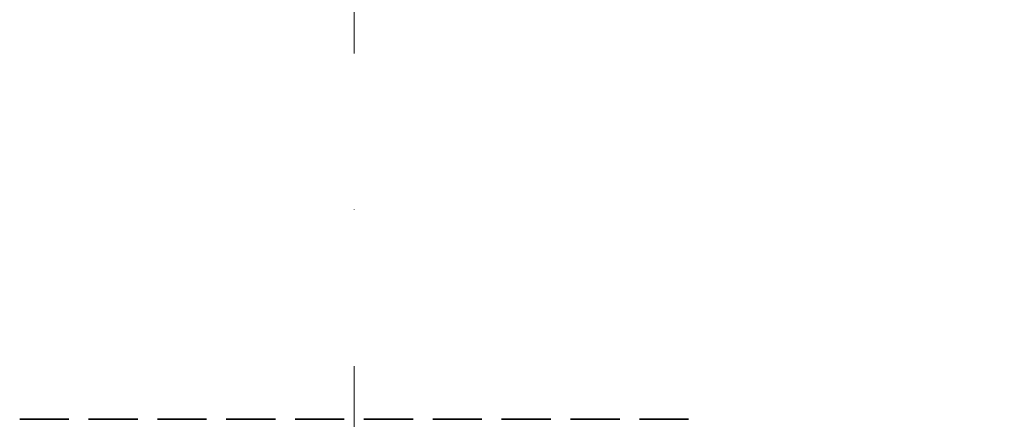
# Model space of a CAD drawing. Units: millimetres. Extents: x -285641 to -22080, y -51248 to 34289.
# Drawn here: x -283292 to -283091, y -28501 to -28420 of the extents above; entities that cross this region are included whole.
import ezdxf

# ---------------------------------------------------------------- set-up
doc = ezdxf.new("R2010")
doc.units = ezdxf.units.MM
doc.header["$LTSCALE"] = 20
doc.header["$PDMODE"] = 1
doc.linetypes.add('ČERCHOVANÁ2', pattern=[12.7, 6.35, -3.175, 0, -3.175])
doc.layers.get('Defpoints').update_dxf_attribs({"lineweight": 9})
for name, color, linetype, lineweight in [('KÓTY', 7, 'Continuous', 9), ('OSY', 1, 'ČERCHOVANÁ2', 9), ('RÁM', 4, 'Continuous', 35)]:
    doc.layers.add(name, color=color, linetype=linetype, lineweight=lineweight)
doc.styles.get("Standard").update_dxf_attribs({"font": 'arial.ttf'})
doc.dimstyles.get("Standard").update_dxf_attribs({"dimscale": 20, "dimtxt": 3, "dimasz": 3, "dimexe": 1, "dimexo": 0, "dimgap": 1.5, "dimtad": 1, "dimdsep": 46, "dimtxsty": 'Standard', "dimcen": 0, "dimdle": 1, "dimclrd": 256, "dimclre": 256, "dimclrt": 256, "dimaunit": 1, "dimadec": 0, "dimazin": 0, "dimtfac": 0.6, "dimtmove": 0, "dimatfit": 0, "dimfxl": 0, "dimtolj": 1, "dimarcsym": 0})

# ---------------------------------------------------------------- blocks, each defined once
blk = doc.blocks.new('*D480')
at = {"layer": 'Defpoints', "color": 0, "ltscale": 0.5, "transparency": 16777216}
for p in [(-282667.66, -28149.21), (-282580.5, -28149.21), (-283103.61, -28699.21)]:
    blk.add_point(p, dxfattribs=at)
at = {"layer": 'KÓTY', "lineweight": -2, "ltscale": 0.5, "transparency": 16777216}
for p, q in [((-282580.5, -28149.21), (-282687.66, -28149.21)), ((-282667.66, -28639.21), (-282667.66, -28209.21)), ((-283103.61, -28699.21), (-282647.66, -28699.21))]:
    blk.add_line(p, q, dxfattribs=at)
at = {"layer": 'KÓTY', "ltscale": 0.5, "transparency": 16777216}
for points in [[(-282677.66, -28209.21), (-282657.66, -28209.21), (-282667.66, -28149.21)], [(-282677.66, -28639.21), (-282657.66, -28639.21), (-282667.66, -28699.21)]]:
    blk.add_solid(points, dxfattribs=at)
at = {"layer": 'KÓTY', "ltscale": 0.5, "transparency": 16777216, "insert": (-282728.29, -28424.21), "char_height": 60, "attachment_point": 5, "rotation": 90}
blk.add_mtext('\\A1;550', dxfattribs=at)

msp = doc.modelspace()

# ---------------------------------------------------------------- linework, layer by layer
at = {"layer": 'OSY', "ltscale": 0.5}
msp.add_line((-283223.6107, -29697.7655), (-283223.6107, -28149.2077), dxfattribs=at)
at = {"layer": 'RÁM'}
for p, q in [((-283291.6104, -28501.2077), (-283281.6111, -28501.2077)), ((-283277.6107, -28501.2077), (-283267.6107, -28501.2077)), ((-283263.6104, -28501.2077), (-283253.6111, -28501.2077)), ((-283249.6107, -28501.2077), (-283239.6107, -28501.2077)), ((-283235.6104, -28501.2077), (-283225.6111, -28501.2077)), ((-283221.6107, -28501.2077), (-283211.6107, -28501.2077)), ((-283207.6104, -28501.2077), (-283197.6111, -28501.2077)), ((-283193.6107, -28501.2077), (-283183.6107, -28501.2077)), ((-283179.6104, -28501.2077), (-283169.6111, -28501.2077)), ((-283165.6107, -28501.2077), (-283155.6107, -28501.2077))]:
    msp.add_line(p, q, dxfattribs=at)

# ---------------------------------------------------------------- dimensions: what is measured, and where the dimension line sits
at = {"layer": 'KÓTY', "ltscale": 0.5}
dim = msp.add_linear_dim(base=(-282667.6577, -28149.2077), p1=(-283103.6107, -28699.2077), p2=(-282580.4974, -28149.2077), angle=90, dimstyle='Standard', dxfattribs=at)
dim.commit()
dim.dimension.update_dxf_attribs({"geometry": '*D480', "text_midpoint": (-282728.2921, -28424.2077)})

doc.saveas('drawing.dxf')
